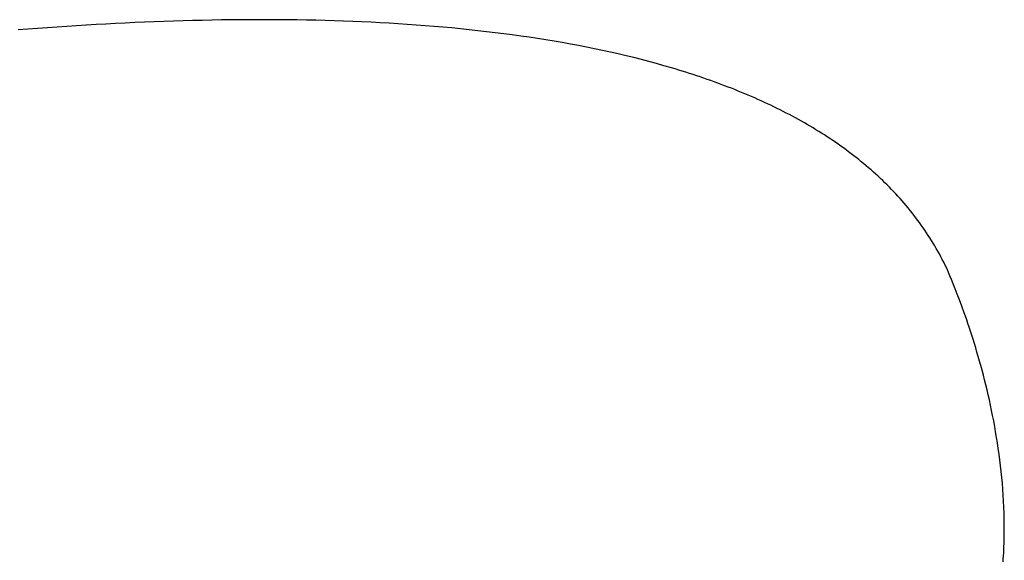
# Model space of a CAD drawing. Extents: x 20 to 2610, y 20 to 2421.
# Drawn here: x 2499 to 2610, y 1826 to 1887 of the extents above; entities that cross this region are included whole.
import ezdxf

# ---------------------------------------------------------------- set-up
doc = ezdxf.new("R2010")
doc.units = 0
doc.layers.get('0').update_dxf_attribs({"color": 3, "linetype": 'CONTINUOUS'})
doc.layers.add('CSLAYER3', color=3, linetype='CONTINUOUS')

# ---------------------------------------------------------------- blocks, each defined once
blk = doc.blocks.new('BLKF016')
at = {"layer": 'CSLAYER3', "color": 7, "linetype": 'CONTINUOUS'}
for p, q in [((2512.596372, 1886.873601), (2511.505426, 1886.826274)), ((2513.685999, 1886.917473), (2512.596372, 1886.873601)), ((2514.774206, 1886.957844), (2513.685999, 1886.917473)), ((2515.860893, 1886.994667), (2514.774206, 1886.957844)), ((2516.945959, 1887.027897), (2515.860893, 1886.994667)), ((2518.029304, 1887.057487), (2516.945959, 1887.027897)), ((2519.110827, 1887.08339), (2518.029304, 1887.057487)), ((2520.190428, 1887.10556), (2519.110827, 1887.08339)), ((2521.268006, 1887.123952), (2520.190428, 1887.10556)), ((2522.343461, 1887.138518), (2521.268006, 1887.123952)), ((2523.416692, 1887.149212), (2522.343461, 1887.138518)), ((2524.487598, 1887.155989), (2523.416692, 1887.149212)), ((2525.55608, 1887.158801), (2524.487598, 1887.155989)), ((2526.622036, 1887.157603), (2525.55608, 1887.158801)), ((2527.685366, 1887.152348), (2526.622036, 1887.157603)), ((2528.745969, 1887.142989), (2527.685366, 1887.152348)), ((2529.803746, 1887.129481), (2528.745969, 1887.142989)), ((2530.858595, 1887.111777), (2529.803746, 1887.129481)), ((2531.910416, 1887.089831), (2530.858595, 1887.111777)), ((2532.959108, 1887.063597), (2531.910416, 1887.089831)), ((2534.004571, 1887.033027), (2532.959108, 1887.063597)), ((2535.046704, 1886.998077), (2534.004571, 1887.033027)), ((2536.085408, 1886.958699), (2535.046704, 1886.998077)), ((2537.12058, 1886.914847), (2536.085408, 1886.958699)), ((2538.152122, 1886.866476), (2537.12058, 1886.914847)), ((2539.179931, 1886.813537), (2538.152122, 1886.866476)), ((2499.446705, 1886.090909), (2498.347769, 1886.005737)), ((2500.545527, 1886.173182), (2499.446705, 1886.090909)), ((2501.644135, 1886.252509), (2500.545527, 1886.173182)), ((2502.74243, 1886.328845), (2501.644135, 1886.252509)), ((2503.840311, 1886.402143), (2502.74243, 1886.328845)), ((2504.937676, 1886.472357), (2503.840311, 1886.402143)), ((2506.034426, 1886.53944), (2504.937676, 1886.472357)), ((2507.13046, 1886.603346), (2506.034426, 1886.53944)), ((2508.225678, 1886.664029), (2507.13046, 1886.603346)), ((2509.319978, 1886.721442), (2508.225678, 1886.664029)), ((2510.413261, 1886.775539), (2509.319978, 1886.721442)), ((2511.505426, 1886.826274), (2510.413261, 1886.775539)), ((2540.203909, 1886.755987), (2539.179931, 1886.813537)), ((2541.223953, 1886.693777), (2540.203909, 1886.755987)), ((2542.239964, 1886.626862), (2541.223953, 1886.693777)), ((2543.251842, 1886.555195), (2542.239964, 1886.626862)), ((2544.259485, 1886.47873), (2543.251842, 1886.555195)), ((2545.262793, 1886.397421), (2544.259485, 1886.47873)), ((2546.261665, 1886.311222), (2545.262793, 1886.397421)), ((2547.256002, 1886.220085), (2546.261665, 1886.311222)), ((2548.245702, 1886.123966), (2547.256002, 1886.220085)), ((2549.230665, 1886.022817), (2548.245702, 1886.123966)), ((2550.210791, 1885.916591), (2549.230665, 1886.022817)), ((2551.185978, 1885.805244), (2550.210791, 1885.916591)), ((2552.156127, 1885.688729), (2551.185978, 1885.805244)), ((2553.121137, 1885.566998), (2552.156127, 1885.688729)), ((2554.080908, 1885.440006), (2553.121137, 1885.566998)), ((2555.035338, 1885.307707), (2554.080908, 1885.440006)), ((2555.984327, 1885.170055), (2555.035338, 1885.307707)), ((2556.927775, 1885.027002), (2555.984327, 1885.170055)), ((2557.865582, 1884.878503), (2556.927775, 1885.027002)), ((2558.797646, 1884.724511), (2557.865582, 1884.878503)), ((2559.723868, 1884.56498), (2558.797646, 1884.724511)), ((2560.644146, 1884.399864), (2559.723868, 1884.56498)), ((2561.55838, 1884.229116), (2560.644146, 1884.399864)), ((2562.46647, 1884.05269), (2561.55838, 1884.229116)), ((2563.368315, 1883.87054), (2562.46647, 1884.05269)), ((2564.263815, 1883.682619), (2563.368315, 1883.87054)), ((2565.152869, 1883.488882), (2564.263815, 1883.682619)), ((2566.035376, 1883.289281), (2565.152869, 1883.488882)), ((2566.911236, 1883.083771), (2566.035376, 1883.289281)), ((2567.780349, 1882.872304), (2566.911236, 1883.083771)), ((2568.642614, 1882.654836), (2567.780349, 1882.872304)), ((2569.49793, 1882.431319), (2568.642614, 1882.654836)), ((2570.346198, 1882.201708), (2569.49793, 1882.431319)), ((2571.187315, 1881.965955), (2570.346198, 1882.201708)), ((2572.021183, 1881.724015), (2571.187315, 1881.965955)), ((2572.435366, 1881.60071), (2572.021183, 1881.724015)), ((2572.8477, 1881.475841), (2572.435366, 1881.60071)), ((2573.25817, 1881.349402), (2572.8477, 1881.475841)), ((2573.666765, 1881.221387), (2573.25817, 1881.349402)), ((2574.073473, 1881.091791), (2573.666765, 1881.221387)), ((2574.478279, 1880.960607), (2574.073473, 1881.091791)), ((2574.881173, 1880.82783), (2574.478279, 1880.960607)), ((2575.282141, 1880.693454), (2574.881173, 1880.82783)), ((2575.681171, 1880.557474), (2575.282141, 1880.693454)), ((2576.07825, 1880.419882), (2575.681171, 1880.557474)), ((2576.473366, 1880.280675), (2576.07825, 1880.419882)), ((2576.866506, 1880.139845), (2576.473366, 1880.280675)), ((2577.257657, 1879.997388), (2576.866506, 1880.139845)), ((2577.646808, 1879.853296), (2577.257657, 1879.997388)), ((2578.033945, 1879.707565), (2577.646808, 1879.853296)), ((2578.419055, 1879.560189), (2578.033945, 1879.707565)), ((2578.802127, 1879.411162), (2578.419055, 1879.560189)), ((2579.183148, 1879.260478), (2578.802127, 1879.411162)), ((2579.562105, 1879.108132), (2579.183148, 1879.260478)), ((2579.938985, 1878.954117), (2579.562105, 1879.108132)), ((2580.313777, 1878.798428), (2579.938985, 1878.954117)), ((2580.686467, 1878.641058), (2580.313777, 1878.798428)), ((2581.057043, 1878.482003), (2580.686467, 1878.641058)), ((2581.425492, 1878.321257), (2581.057043, 1878.482003)), ((2581.791802, 1878.158812), (2581.425492, 1878.321257)), ((2582.15596, 1877.994665), (2581.791802, 1878.158812)), ((2582.517954, 1877.828809), (2582.15596, 1877.994665)), ((2582.877771, 1877.661238), (2582.517954, 1877.828809)), ((2583.235398, 1877.491947), (2582.877771, 1877.661238)), ((2583.590823, 1877.320929), (2583.235398, 1877.491947)), ((2583.944034, 1877.148179), (2583.590823, 1877.320929)), ((2584.295017, 1876.973691), (2583.944034, 1877.148179)), ((2584.643761, 1876.79746), (2584.295017, 1876.973691)), ((2584.990253, 1876.619479), (2584.643761, 1876.79746)), ((2585.334479, 1876.439743), (2584.990253, 1876.619479)), ((2585.676428, 1876.258245), (2585.334479, 1876.439743)), ((2586.016087, 1876.074981), (2585.676428, 1876.258245)), ((2586.353443, 1875.889944), (2586.016087, 1876.074981)), ((2586.688485, 1875.703129), (2586.353443, 1875.889944)), ((2587.021198, 1875.514529), (2586.688485, 1875.703129)), ((2587.351571, 1875.32414), (2587.021198, 1875.514529)), ((2587.679592, 1875.131955), (2587.351571, 1875.32414)), ((2588.005247, 1874.937968), (2587.679592, 1875.131955)), ((2588.328524, 1874.742174), (2588.005247, 1874.937968)), ((2588.64941, 1874.544566), (2588.328524, 1874.742174)), ((2588.967894, 1874.34514), (2588.64941, 1874.544566)), ((2589.283961, 1874.143889), (2588.967894, 1874.34514)), ((2589.597601, 1873.940807), (2589.283961, 1874.143889)), ((2589.908799, 1873.735889), (2589.597601, 1873.940807)), ((2590.217544, 1873.529129), (2589.908799, 1873.735889)), ((2590.523824, 1873.320521), (2590.217544, 1873.529129)), ((2590.827624, 1873.110059), (2590.523824, 1873.320521)), ((2591.128934, 1872.897738), (2590.827624, 1873.110059)), ((2591.42774, 1872.683551), (2591.128934, 1872.897738)), ((2591.72403, 1872.467494), (2591.42774, 1872.683551)), ((2592.017791, 1872.24956), (2591.72403, 1872.467494)), ((2592.309011, 1872.029742), (2592.017791, 1872.24956)), ((2592.597677, 1871.808037), (2592.309011, 1872.029742)), ((2592.883776, 1871.584437), (2592.597677, 1871.808037)), ((2593.167296, 1871.358938), (2592.883776, 1871.584437)), ((2593.448225, 1871.131532), (2593.167296, 1871.358938)), ((2593.72655, 1870.902215), (2593.448225, 1871.131532)), ((2594.002258, 1870.670981), (2593.72655, 1870.902215)), ((2594.275336, 1870.437823), (2594.002258, 1870.670981)), ((2594.545773, 1870.202736), (2594.275336, 1870.437823)), ((2594.813555, 1869.965715), (2594.545773, 1870.202736)), ((2595.07867, 1869.726753), (2594.813555, 1869.965715)), ((2595.341106, 1869.485845), (2595.07867, 1869.726753)), ((2595.60085, 1869.242985), (2595.341106, 1869.485845)), ((2595.857889, 1868.998166), (2595.60085, 1869.242985)), ((2596.11221, 1868.751385), (2595.857889, 1868.998166)), ((2596.363802, 1868.502633), (2596.11221, 1868.751385)), ((2596.612651, 1868.251907), (2596.363802, 1868.502633)), ((2596.858746, 1867.999199), (2596.612651, 1868.251907)), ((2597.102073, 1867.744504), (2596.858746, 1867.999199)), ((2597.34262, 1867.487817), (2597.102073, 1867.744504)), ((2597.580374, 1867.229131), (2597.34262, 1867.487817)), ((2597.815323, 1866.968441), (2597.580374, 1867.229131)), ((2598.047454, 1866.705742), (2597.815323, 1866.968441)), ((2598.276755, 1866.441026), (2598.047454, 1866.705742)), ((2598.503213, 1866.174289), (2598.276755, 1866.441026)), ((2598.726816, 1865.905524), (2598.503213, 1866.174289)), ((2598.94755, 1865.634726), (2598.726816, 1865.905524)), ((2599.165404, 1865.361889), (2598.94755, 1865.634726)), ((2599.380365, 1865.087008), (2599.165404, 1865.361889)), ((2599.59242, 1864.810076), (2599.380365, 1865.087008)), ((2599.801556, 1864.531087), (2599.59242, 1864.810076)), ((2600.007762, 1864.250037), (2599.801556, 1864.531087)), ((2600.211024, 1863.966919), (2600.007762, 1864.250037)), ((2600.411331, 1863.681726), (2600.211024, 1863.966919)), ((2600.608669, 1863.394455), (2600.411331, 1863.681726)), ((2600.803025, 1863.105098), (2600.608669, 1863.394455)), ((2600.994388, 1862.81365), (2600.803025, 1863.105098)), ((2601.182745, 1862.520105), (2600.994388, 1862.81365)), ((2601.368083, 1862.224458), (2601.182745, 1862.520105)), ((2601.550389, 1861.926702), (2601.368083, 1862.224458)), ((2601.729652, 1861.626832), (2601.550389, 1861.926702)), ((2601.905858, 1861.324842), (2601.729652, 1861.626832)), ((2602.078995, 1861.020726), (2601.905858, 1861.324842)), ((2602.24905, 1860.714479), (2602.078995, 1861.020726)), ((2602.416011, 1860.406094), (2602.24905, 1860.714479)), ((2602.579865, 1860.095566), (2602.416011, 1860.406094)), ((2602.7406, 1859.782889), (2602.579865, 1860.095566)), ((2602.898203, 1859.468057), (2602.7406, 1859.782889)), ((2602.963875, 1859.327059), (2602.898203, 1859.468057)), ((2603.150249, 1858.913917), (2602.963875, 1859.327059)), ((2603.283711, 1858.609909), (2603.150249, 1858.913917)), ((2603.441362, 1858.243407), (2603.283711, 1858.609909)), ((2603.621206, 1857.816258), (2603.441362, 1858.243407)), ((2603.821249, 1857.330309), (2603.621206, 1857.816258)), ((2604.039495, 1856.787408), (2603.821249, 1857.330309)), ((2604.273948, 1856.1894), (2604.039495, 1856.787408)), ((2604.522613, 1855.538135), (2604.273948, 1856.1894)), ((2604.783495, 1854.835458), (2604.522613, 1855.538135)), ((2605.054597, 1854.083217), (2604.783495, 1854.835458)), ((2605.193358, 1853.689088), (2605.054597, 1854.083217)), ((2605.333926, 1853.28326), (2605.193358, 1853.689088)), ((2605.476051, 1852.865965), (2605.333926, 1853.28326)), ((2605.619484, 1852.437433), (2605.476051, 1852.865965)), ((2605.763976, 1851.997896), (2605.619484, 1852.437433)), ((2605.909277, 1851.547584), (2605.763976, 1851.997896)), ((2606.055138, 1851.086729), (2605.909277, 1851.547584)), ((2606.201309, 1850.615561), (2606.055138, 1851.086729)), ((2606.347542, 1850.13431), (2606.201309, 1850.615561)), ((2606.493586, 1849.643209), (2606.347542, 1850.13431)), ((2606.639192, 1849.142487), (2606.493586, 1849.643209)), ((2606.78411, 1848.632377), (2606.639192, 1849.142487)), ((2606.928092, 1848.113108), (2606.78411, 1848.632377)), ((2607.070888, 1847.584911), (2606.928092, 1848.113108)), ((2607.212248, 1847.048018), (2607.070888, 1847.584911)), ((2607.351923, 1846.50266), (2607.212248, 1847.048018)), ((2607.489663, 1845.949066), (2607.351923, 1846.50266)), ((2607.62522, 1845.387469), (2607.489663, 1845.949066)), ((2607.758343, 1844.818099), (2607.62522, 1845.387469)), ((2607.888783, 1844.241187), (2607.758343, 1844.818099)), ((2608.016292, 1843.656964), (2607.888783, 1844.241187)), ((2608.140618, 1843.06566), (2608.016292, 1843.656964)), ((2608.261514, 1842.467508), (2608.140618, 1843.06566)), ((2608.378729, 1841.862737), (2608.261514, 1842.467508)), ((2608.492014, 1841.251578), (2608.378729, 1841.862737)), ((2608.60112, 1840.634263), (2608.492014, 1841.251578)), ((2608.705796, 1840.011022), (2608.60112, 1840.634263)), ((2608.805795, 1839.382086), (2608.705796, 1840.011022)), ((2608.900866, 1838.747687), (2608.805795, 1839.382086)), ((2608.99076, 1838.108054), (2608.900866, 1838.747687)), ((2609.075228, 1837.46342), (2608.99076, 1838.108054)), ((2609.154019, 1836.814014), (2609.075228, 1837.46342)), ((2609.226885, 1836.160068), (2609.154019, 1836.814014)), ((2609.293577, 1835.501813), (2609.226885, 1836.160068)), ((2609.353844, 1834.839479), (2609.293577, 1835.501813)), ((2609.407437, 1834.173297), (2609.353844, 1834.839479)), ((2609.454107, 1833.503499), (2609.407437, 1834.173297)), ((2609.493605, 1832.830315), (2609.454107, 1833.503499)), ((2609.525681, 1832.153977), (2609.493605, 1832.830315)), ((2609.550085, 1831.474714), (2609.525681, 1832.153977)), ((2609.559333, 1831.134058), (2609.550085, 1831.474714)), ((2609.566569, 1830.792758), (2609.559333, 1831.134058)), ((2609.571763, 1830.450843), (2609.566569, 1830.792758)), ((2609.574882, 1830.10834), (2609.571763, 1830.450843)), ((2609.571488, 1829.077602), (2609.574776, 1829.421691)), ((2609.574776, 1829.421691), (2609.575897, 1829.76528)), ((2609.575897, 1829.76528), (2609.574882, 1830.10834)), ((2609.536037, 1827.696822), (2609.548307, 1828.042623)), ((2609.548307, 1828.042623), (2609.558284, 1828.388039)), ((2609.558284, 1828.388039), (2609.566001, 1828.733042)), ((2609.566001, 1828.733042), (2609.571488, 1829.077602)), ((2609.485165, 1826.6574), (2609.504498, 1827.004182)), ((2609.504498, 1827.004182), (2609.521445, 1827.350665)), ((2609.521445, 1827.350665), (2609.536037, 1827.696822)), ((2609.439219, 1825.963059), (2609.463416, 1826.31035)), ((2609.463416, 1826.31035), (2609.485165, 1826.6574))]:
    blk.add_line(p, q, dxfattribs=at)
at = {"layer": 'CSLAYER3', "color": 3, "linetype": 'CONTINUOUS'}
for p, q in [((2512.596372, 1886.873601), (2511.505426, 1886.826274)), ((2512.596372, 1886.873601), (2511.505426, 1886.826274)), ((2513.685999, 1886.917473), (2512.596372, 1886.873601)), ((2513.685999, 1886.917473), (2512.596372, 1886.873601)), ((2514.774206, 1886.957844), (2513.685999, 1886.917473)), ((2514.774206, 1886.957844), (2513.685999, 1886.917473)), ((2515.860893, 1886.994667), (2514.774206, 1886.957844)), ((2515.860893, 1886.994667), (2514.774206, 1886.957844)), ((2516.945959, 1887.027897), (2515.860893, 1886.994667)), ((2516.945959, 1887.027897), (2515.860893, 1886.994667)), ((2518.029304, 1887.057487), (2516.945959, 1887.027897)), ((2518.029304, 1887.057487), (2516.945959, 1887.027897)), ((2519.110827, 1887.08339), (2518.029304, 1887.057487)), ((2519.110827, 1887.08339), (2518.029304, 1887.057487)), ((2520.190428, 1887.10556), (2519.110827, 1887.08339)), ((2520.190428, 1887.10556), (2519.110827, 1887.08339)), ((2521.268006, 1887.123952), (2520.190428, 1887.10556)), ((2521.268006, 1887.123952), (2520.190428, 1887.10556)), ((2522.343461, 1887.138518), (2521.268006, 1887.123952)), ((2522.343461, 1887.138518), (2521.268006, 1887.123952)), ((2523.416692, 1887.149212), (2522.343461, 1887.138518)), ((2523.416692, 1887.149212), (2522.343461, 1887.138518)), ((2524.487598, 1887.155989), (2523.416692, 1887.149212)), ((2524.487598, 1887.155989), (2523.416692, 1887.149212)), ((2525.55608, 1887.158801), (2524.487598, 1887.155989)), ((2525.55608, 1887.158801), (2524.487598, 1887.155989)), ((2526.622036, 1887.157603), (2525.55608, 1887.158801)), ((2526.622036, 1887.157603), (2525.55608, 1887.158801)), ((2527.685366, 1887.152348), (2526.622036, 1887.157603)), ((2527.685366, 1887.152348), (2526.622036, 1887.157603)), ((2528.745969, 1887.142989), (2527.685366, 1887.152348)), ((2528.745969, 1887.142989), (2527.685366, 1887.152348)), ((2529.803746, 1887.129481), (2528.745969, 1887.142989)), ((2529.803746, 1887.129481), (2528.745969, 1887.142989)), ((2530.858595, 1887.111777), (2529.803746, 1887.129481)), ((2530.858595, 1887.111777), (2529.803746, 1887.129481)), ((2531.910416, 1887.089831), (2530.858595, 1887.111777)), ((2531.910416, 1887.089831), (2530.858595, 1887.111777)), ((2532.959108, 1887.063597), (2531.910416, 1887.089831)), ((2532.959108, 1887.063597), (2531.910416, 1887.089831)), ((2534.004571, 1887.033027), (2532.959108, 1887.063597)), ((2534.004571, 1887.033027), (2532.959108, 1887.063597)), ((2535.046704, 1886.998077), (2534.004571, 1887.033027)), ((2535.046704, 1886.998077), (2534.004571, 1887.033027)), ((2536.085408, 1886.958699), (2535.046704, 1886.998077)), ((2536.085408, 1886.958699), (2535.046704, 1886.998077)), ((2537.12058, 1886.914847), (2536.085408, 1886.958699)), ((2537.12058, 1886.914847), (2536.085408, 1886.958699)), ((2538.152122, 1886.866476), (2537.12058, 1886.914847)), ((2538.152122, 1886.866476), (2537.12058, 1886.914847)), ((2539.179931, 1886.813537), (2538.152122, 1886.866476)), ((2539.179931, 1886.813537), (2538.152122, 1886.866476)), ((2499.446705, 1886.090909), (2498.347769, 1886.005737)), ((2499.446705, 1886.090909), (2498.347769, 1886.005737)), ((2500.545527, 1886.173182), (2499.446705, 1886.090909)), ((2500.545527, 1886.173182), (2499.446705, 1886.090909)), ((2501.644135, 1886.252509), (2500.545527, 1886.173182)), ((2501.644135, 1886.252509), (2500.545527, 1886.173182)), ((2502.74243, 1886.328845), (2501.644135, 1886.252509)), ((2502.74243, 1886.328845), (2501.644135, 1886.252509)), ((2503.840311, 1886.402143), (2502.74243, 1886.328845)), ((2503.840311, 1886.402143), (2502.74243, 1886.328845)), ((2504.937676, 1886.472357), (2503.840311, 1886.402143)), ((2504.937676, 1886.472357), (2503.840311, 1886.402143)), ((2506.034426, 1886.53944), (2504.937676, 1886.472357)), ((2506.034426, 1886.53944), (2504.937676, 1886.472357)), ((2507.13046, 1886.603346), (2506.034426, 1886.53944)), ((2507.13046, 1886.603346), (2506.034426, 1886.53944)), ((2508.225678, 1886.664029), (2507.13046, 1886.603346)), ((2508.225678, 1886.664029), (2507.13046, 1886.603346)), ((2509.319978, 1886.721442), (2508.225678, 1886.664029)), ((2509.319978, 1886.721442), (2508.225678, 1886.664029)), ((2510.413261, 1886.775539), (2509.319978, 1886.721442)), ((2510.413261, 1886.775539), (2509.319978, 1886.721442)), ((2511.505426, 1886.826274), (2510.413261, 1886.775539)), ((2511.505426, 1886.826274), (2510.413261, 1886.775539)), ((2540.203909, 1886.755987), (2539.179931, 1886.813537)), ((2540.203909, 1886.755987), (2539.179931, 1886.813537)), ((2541.223953, 1886.693777), (2540.203909, 1886.755987)), ((2541.223953, 1886.693777), (2540.203909, 1886.755987)), ((2542.239964, 1886.626862), (2541.223953, 1886.693777)), ((2542.239964, 1886.626862), (2541.223953, 1886.693777)), ((2543.251842, 1886.555195), (2542.239964, 1886.626862)), ((2543.251842, 1886.555195), (2542.239964, 1886.626862)), ((2544.259485, 1886.47873), (2543.251842, 1886.555195)), ((2544.259485, 1886.47873), (2543.251842, 1886.555195)), ((2545.262793, 1886.397421), (2544.259485, 1886.47873)), ((2545.262793, 1886.397421), (2544.259485, 1886.47873)), ((2546.261665, 1886.311222), (2545.262793, 1886.397421)), ((2546.261665, 1886.311222), (2545.262793, 1886.397421)), ((2547.256002, 1886.220085), (2546.261665, 1886.311222)), ((2547.256002, 1886.220085), (2546.261665, 1886.311222)), ((2548.245702, 1886.123966), (2547.256002, 1886.220085)), ((2548.245702, 1886.123966), (2547.256002, 1886.220085)), ((2549.230665, 1886.022817), (2548.245702, 1886.123966)), ((2549.230665, 1886.022817), (2548.245702, 1886.123966)), ((2550.210791, 1885.916591), (2549.230665, 1886.022817)), ((2550.210791, 1885.916591), (2549.230665, 1886.022817)), ((2551.185978, 1885.805244), (2550.210791, 1885.916591)), ((2551.185978, 1885.805244), (2550.210791, 1885.916591)), ((2552.156127, 1885.688729), (2551.185978, 1885.805244)), ((2552.156127, 1885.688729), (2551.185978, 1885.805244)), ((2553.121137, 1885.566998), (2552.156127, 1885.688729)), ((2553.121137, 1885.566998), (2552.156127, 1885.688729)), ((2554.080908, 1885.440006), (2553.121137, 1885.566998)), ((2554.080908, 1885.440006), (2553.121137, 1885.566998)), ((2555.035338, 1885.307707), (2554.080908, 1885.440006)), ((2555.035338, 1885.307707), (2554.080908, 1885.440006)), ((2555.984327, 1885.170055), (2555.035338, 1885.307707)), ((2555.984327, 1885.170055), (2555.035338, 1885.307707)), ((2556.927775, 1885.027002), (2555.984327, 1885.170055)), ((2556.927775, 1885.027002), (2555.984327, 1885.170055)), ((2557.865582, 1884.878503), (2556.927775, 1885.027002)), ((2557.865582, 1884.878503), (2556.927775, 1885.027002)), ((2558.797646, 1884.724511), (2557.865582, 1884.878503)), ((2558.797646, 1884.724511), (2557.865582, 1884.878503)), ((2559.723868, 1884.56498), (2558.797646, 1884.724511)), ((2559.723868, 1884.56498), (2558.797646, 1884.724511)), ((2560.644146, 1884.399864), (2559.723868, 1884.56498)), ((2560.644146, 1884.399864), (2559.723868, 1884.56498)), ((2561.55838, 1884.229116), (2560.644146, 1884.399864)), ((2561.55838, 1884.229116), (2560.644146, 1884.399864)), ((2562.46647, 1884.05269), (2561.55838, 1884.229116)), ((2562.46647, 1884.05269), (2561.55838, 1884.229116)), ((2563.368315, 1883.87054), (2562.46647, 1884.05269)), ((2563.368315, 1883.87054), (2562.46647, 1884.05269)), ((2564.263815, 1883.682619), (2563.368315, 1883.87054)), ((2564.263815, 1883.682619), (2563.368315, 1883.87054)), ((2565.152869, 1883.488882), (2564.263815, 1883.682619)), ((2565.152869, 1883.488882), (2564.263815, 1883.682619)), ((2566.035376, 1883.289281), (2565.152869, 1883.488882)), ((2566.035376, 1883.289281), (2565.152869, 1883.488882)), ((2566.911236, 1883.083771), (2566.035376, 1883.289281)), ((2566.911236, 1883.083771), (2566.035376, 1883.289281)), ((2567.780349, 1882.872304), (2566.911236, 1883.083771)), ((2567.780349, 1882.872304), (2566.911236, 1883.083771)), ((2568.642614, 1882.654836), (2567.780349, 1882.872304)), ((2568.642614, 1882.654836), (2567.780349, 1882.872304)), ((2569.49793, 1882.431319), (2568.642614, 1882.654836)), ((2569.49793, 1882.431319), (2568.642614, 1882.654836)), ((2570.346198, 1882.201708), (2569.49793, 1882.431319)), ((2570.346198, 1882.201708), (2569.49793, 1882.431319)), ((2571.187315, 1881.965955), (2570.346198, 1882.201708)), ((2571.187315, 1881.965955), (2570.346198, 1882.201708)), ((2572.021183, 1881.724015), (2571.187315, 1881.965955)), ((2572.021183, 1881.724015), (2571.187315, 1881.965955)), ((2572.435366, 1881.60071), (2572.021183, 1881.724015)), ((2572.435366, 1881.60071), (2572.021183, 1881.724015)), ((2572.8477, 1881.475841), (2572.435366, 1881.60071)), ((2572.8477, 1881.475841), (2572.435366, 1881.60071)), ((2573.25817, 1881.349402), (2572.8477, 1881.475841)), ((2573.25817, 1881.349402), (2572.8477, 1881.475841)), ((2573.666765, 1881.221387), (2573.25817, 1881.349402)), ((2573.666765, 1881.221387), (2573.25817, 1881.349402)), ((2574.073473, 1881.091791), (2573.666765, 1881.221387)), ((2574.073473, 1881.091791), (2573.666765, 1881.221387)), ((2574.478279, 1880.960607), (2574.073473, 1881.091791)), ((2574.478279, 1880.960607), (2574.073473, 1881.091791)), ((2574.881173, 1880.82783), (2574.478279, 1880.960607)), ((2574.881173, 1880.82783), (2574.478279, 1880.960607)), ((2575.282141, 1880.693454), (2574.881173, 1880.82783)), ((2575.282141, 1880.693454), (2574.881173, 1880.82783)), ((2575.681171, 1880.557474), (2575.282141, 1880.693454)), ((2575.681171, 1880.557474), (2575.282141, 1880.693454)), ((2576.07825, 1880.419882), (2575.681171, 1880.557474)), ((2576.07825, 1880.419882), (2575.681171, 1880.557474)), ((2576.473366, 1880.280675), (2576.07825, 1880.419882)), ((2576.473366, 1880.280675), (2576.07825, 1880.419882)), ((2576.866506, 1880.139845), (2576.473366, 1880.280675)), ((2576.866506, 1880.139845), (2576.473366, 1880.280675)), ((2577.257657, 1879.997388), (2576.866506, 1880.139845)), ((2577.257657, 1879.997388), (2576.866506, 1880.139845)), ((2577.646808, 1879.853296), (2577.257657, 1879.997388)), ((2577.646808, 1879.853296), (2577.257657, 1879.997388)), ((2578.033945, 1879.707565), (2577.646808, 1879.853296)), ((2578.033945, 1879.707565), (2577.646808, 1879.853296)), ((2578.419055, 1879.560189), (2578.033945, 1879.707565)), ((2578.419055, 1879.560189), (2578.033945, 1879.707565)), ((2578.802127, 1879.411162), (2578.419055, 1879.560189)), ((2578.802127, 1879.411162), (2578.419055, 1879.560189)), ((2579.183148, 1879.260478), (2578.802127, 1879.411162)), ((2579.183148, 1879.260478), (2578.802127, 1879.411162)), ((2579.562105, 1879.108132), (2579.183148, 1879.260478)), ((2579.562105, 1879.108132), (2579.183148, 1879.260478)), ((2579.938985, 1878.954117), (2579.562105, 1879.108132)), ((2579.938985, 1878.954117), (2579.562105, 1879.108132)), ((2580.313777, 1878.798428), (2579.938985, 1878.954117)), ((2580.313777, 1878.798428), (2579.938985, 1878.954117)), ((2580.686467, 1878.641058), (2580.313777, 1878.798428)), ((2580.686467, 1878.641058), (2580.313777, 1878.798428)), ((2581.057043, 1878.482003), (2580.686467, 1878.641058)), ((2581.057043, 1878.482003), (2580.686467, 1878.641058)), ((2581.425492, 1878.321257), (2581.057043, 1878.482003)), ((2581.425492, 1878.321257), (2581.057043, 1878.482003)), ((2581.791802, 1878.158812), (2581.425492, 1878.321257)), ((2581.791802, 1878.158812), (2581.425492, 1878.321257)), ((2582.15596, 1877.994665), (2581.791802, 1878.158812)), ((2582.15596, 1877.994665), (2581.791802, 1878.158812)), ((2582.517954, 1877.828809), (2582.15596, 1877.994665)), ((2582.517954, 1877.828809), (2582.15596, 1877.994665)), ((2582.877771, 1877.661238), (2582.517954, 1877.828809)), ((2582.877771, 1877.661238), (2582.517954, 1877.828809)), ((2583.235398, 1877.491947), (2582.877771, 1877.661238)), ((2583.235398, 1877.491947), (2582.877771, 1877.661238)), ((2583.590823, 1877.320929), (2583.235398, 1877.491947)), ((2583.590823, 1877.320929), (2583.235398, 1877.491947)), ((2583.944034, 1877.148179), (2583.590823, 1877.320929)), ((2583.944034, 1877.148179), (2583.590823, 1877.320929)), ((2584.295017, 1876.973691), (2583.944034, 1877.148179)), ((2584.295017, 1876.973691), (2583.944034, 1877.148179)), ((2584.643761, 1876.79746), (2584.295017, 1876.973691)), ((2584.643761, 1876.79746), (2584.295017, 1876.973691)), ((2584.990253, 1876.619479), (2584.643761, 1876.79746)), ((2584.990253, 1876.619479), (2584.643761, 1876.79746)), ((2585.334479, 1876.439743), (2584.990253, 1876.619479)), ((2585.334479, 1876.439743), (2584.990253, 1876.619479)), ((2585.676428, 1876.258245), (2585.334479, 1876.439743)), ((2585.676428, 1876.258245), (2585.334479, 1876.439743)), ((2586.016087, 1876.074981), (2585.676428, 1876.258245)), ((2586.016087, 1876.074981), (2585.676428, 1876.258245)), ((2586.353443, 1875.889944), (2586.016087, 1876.074981)), ((2586.353443, 1875.889944), (2586.016087, 1876.074981)), ((2586.688485, 1875.703129), (2586.353443, 1875.889944)), ((2586.688485, 1875.703129), (2586.353443, 1875.889944)), ((2587.021198, 1875.514529), (2586.688485, 1875.703129)), ((2587.021198, 1875.514529), (2586.688485, 1875.703129)), ((2587.351571, 1875.32414), (2587.021198, 1875.514529)), ((2587.351571, 1875.32414), (2587.021198, 1875.514529)), ((2587.679592, 1875.131955), (2587.351571, 1875.32414)), ((2587.679592, 1875.131955), (2587.351571, 1875.32414)), ((2588.005247, 1874.937968), (2587.679592, 1875.131955)), ((2588.005247, 1874.937968), (2587.679592, 1875.131955)), ((2588.328524, 1874.742174), (2588.005247, 1874.937968)), ((2588.328524, 1874.742174), (2588.005247, 1874.937968)), ((2588.64941, 1874.544566), (2588.328524, 1874.742174)), ((2588.64941, 1874.544566), (2588.328524, 1874.742174)), ((2588.967894, 1874.34514), (2588.64941, 1874.544566)), ((2588.967894, 1874.34514), (2588.64941, 1874.544566)), ((2589.283961, 1874.143889), (2588.967894, 1874.34514)), ((2589.283961, 1874.143889), (2588.967894, 1874.34514)), ((2589.597601, 1873.940807), (2589.283961, 1874.143889)), ((2589.597601, 1873.940807), (2589.283961, 1874.143889)), ((2589.908799, 1873.735889), (2589.597601, 1873.940807)), ((2589.908799, 1873.735889), (2589.597601, 1873.940807)), ((2590.217544, 1873.529129), (2589.908799, 1873.735889)), ((2590.217544, 1873.529129), (2589.908799, 1873.735889)), ((2590.523824, 1873.320521), (2590.217544, 1873.529129)), ((2590.523824, 1873.320521), (2590.217544, 1873.529129)), ((2590.827624, 1873.110059), (2590.523824, 1873.320521)), ((2590.827624, 1873.110059), (2590.523824, 1873.320521)), ((2591.128934, 1872.897738), (2590.827624, 1873.110059)), ((2591.128934, 1872.897738), (2590.827624, 1873.110059)), ((2591.42774, 1872.683551), (2591.128934, 1872.897738)), ((2591.42774, 1872.683551), (2591.128934, 1872.897738)), ((2591.72403, 1872.467494), (2591.42774, 1872.683551)), ((2591.72403, 1872.467494), (2591.42774, 1872.683551)), ((2592.017791, 1872.24956), (2591.72403, 1872.467494)), ((2592.017791, 1872.24956), (2591.72403, 1872.467494)), ((2592.309011, 1872.029742), (2592.017791, 1872.24956)), ((2592.309011, 1872.029742), (2592.017791, 1872.24956)), ((2592.597677, 1871.808037), (2592.309011, 1872.029742)), ((2592.597677, 1871.808037), (2592.309011, 1872.029742)), ((2592.883776, 1871.584437), (2592.597677, 1871.808037)), ((2592.883776, 1871.584437), (2592.597677, 1871.808037)), ((2593.167296, 1871.358938), (2592.883776, 1871.584437)), ((2593.167296, 1871.358938), (2592.883776, 1871.584437)), ((2593.448225, 1871.131532), (2593.167296, 1871.358938)), ((2593.448225, 1871.131532), (2593.167296, 1871.358938)), ((2593.72655, 1870.902215), (2593.448225, 1871.131532)), ((2593.72655, 1870.902215), (2593.448225, 1871.131532)), ((2594.002258, 1870.670981), (2593.72655, 1870.902215)), ((2594.002258, 1870.670981), (2593.72655, 1870.902215)), ((2594.275336, 1870.437823), (2594.002258, 1870.670981)), ((2594.275336, 1870.437823), (2594.002258, 1870.670981)), ((2594.545773, 1870.202736), (2594.275336, 1870.437823)), ((2594.545773, 1870.202736), (2594.275336, 1870.437823)), ((2594.813555, 1869.965715), (2594.545773, 1870.202736)), ((2594.813555, 1869.965715), (2594.545773, 1870.202736)), ((2595.07867, 1869.726753), (2594.813555, 1869.965715)), ((2595.07867, 1869.726753), (2594.813555, 1869.965715)), ((2595.341106, 1869.485845), (2595.07867, 1869.726753)), ((2595.341106, 1869.485845), (2595.07867, 1869.726753)), ((2595.60085, 1869.242985), (2595.341106, 1869.485845)), ((2595.60085, 1869.242985), (2595.341106, 1869.485845)), ((2595.857889, 1868.998166), (2595.60085, 1869.242985)), ((2595.857889, 1868.998166), (2595.60085, 1869.242985)), ((2596.11221, 1868.751385), (2595.857889, 1868.998166)), ((2596.11221, 1868.751385), (2595.857889, 1868.998166)), ((2596.363802, 1868.502633), (2596.11221, 1868.751385)), ((2596.363802, 1868.502633), (2596.11221, 1868.751385)), ((2596.612651, 1868.251907), (2596.363802, 1868.502633)), ((2596.612651, 1868.251907), (2596.363802, 1868.502633)), ((2596.858746, 1867.999199), (2596.612651, 1868.251907)), ((2596.858746, 1867.999199), (2596.612651, 1868.251907)), ((2597.102073, 1867.744504), (2596.858746, 1867.999199)), ((2597.102073, 1867.744504), (2596.858746, 1867.999199)), ((2597.34262, 1867.487817), (2597.102073, 1867.744504)), ((2597.34262, 1867.487817), (2597.102073, 1867.744504)), ((2597.580374, 1867.229131), (2597.34262, 1867.487817)), ((2597.580374, 1867.229131), (2597.34262, 1867.487817)), ((2597.815323, 1866.968441), (2597.580374, 1867.229131)), ((2597.815323, 1866.968441), (2597.580374, 1867.229131)), ((2598.047454, 1866.705742), (2597.815323, 1866.968441)), ((2598.047454, 1866.705742), (2597.815323, 1866.968441)), ((2598.276755, 1866.441026), (2598.047454, 1866.705742)), ((2598.276755, 1866.441026), (2598.047454, 1866.705742)), ((2598.503213, 1866.174289), (2598.276755, 1866.441026)), ((2598.503213, 1866.174289), (2598.276755, 1866.441026)), ((2598.726816, 1865.905524), (2598.503213, 1866.174289)), ((2598.726816, 1865.905524), (2598.503213, 1866.174289)), ((2598.94755, 1865.634726), (2598.726816, 1865.905524)), ((2598.94755, 1865.634726), (2598.726816, 1865.905524)), ((2599.165404, 1865.361889), (2598.94755, 1865.634726)), ((2599.165404, 1865.361889), (2598.94755, 1865.634726)), ((2599.380365, 1865.087008), (2599.165404, 1865.361889)), ((2599.380365, 1865.087008), (2599.165404, 1865.361889)), ((2599.59242, 1864.810076), (2599.380365, 1865.087008)), ((2599.59242, 1864.810076), (2599.380365, 1865.087008)), ((2599.801556, 1864.531087), (2599.59242, 1864.810076)), ((2599.801556, 1864.531087), (2599.59242, 1864.810076)), ((2600.007762, 1864.250037), (2599.801556, 1864.531087)), ((2600.007762, 1864.250037), (2599.801556, 1864.531087)), ((2600.211024, 1863.966919), (2600.007762, 1864.250037)), ((2600.211024, 1863.966919), (2600.007762, 1864.250037)), ((2600.411331, 1863.681726), (2600.211024, 1863.966919)), ((2600.411331, 1863.681726), (2600.211024, 1863.966919)), ((2600.608669, 1863.394455), (2600.411331, 1863.681726)), ((2600.608669, 1863.394455), (2600.411331, 1863.681726)), ((2600.803025, 1863.105098), (2600.608669, 1863.394455)), ((2600.803025, 1863.105098), (2600.608669, 1863.394455)), ((2600.994388, 1862.81365), (2600.803025, 1863.105098)), ((2600.994388, 1862.81365), (2600.803025, 1863.105098)), ((2601.182745, 1862.520105), (2600.994388, 1862.81365)), ((2601.182745, 1862.520105), (2600.994388, 1862.81365)), ((2601.368083, 1862.224458), (2601.182745, 1862.520105)), ((2601.368083, 1862.224458), (2601.182745, 1862.520105)), ((2601.550389, 1861.926702), (2601.368083, 1862.224458)), ((2601.550389, 1861.926702), (2601.368083, 1862.224458)), ((2601.729652, 1861.626832), (2601.550389, 1861.926702)), ((2601.729652, 1861.626832), (2601.550389, 1861.926702)), ((2601.905858, 1861.324842), (2601.729652, 1861.626832)), ((2601.905858, 1861.324842), (2601.729652, 1861.626832)), ((2602.078995, 1861.020726), (2601.905858, 1861.324842)), ((2602.078995, 1861.020726), (2601.905858, 1861.324842)), ((2602.24905, 1860.714479), (2602.078995, 1861.020726)), ((2602.24905, 1860.714479), (2602.078995, 1861.020726)), ((2602.416011, 1860.406094), (2602.24905, 1860.714479)), ((2602.416011, 1860.406094), (2602.24905, 1860.714479)), ((2602.579865, 1860.095566), (2602.416011, 1860.406094)), ((2602.579865, 1860.095566), (2602.416011, 1860.406094)), ((2602.7406, 1859.782889), (2602.579865, 1860.095566)), ((2602.7406, 1859.782889), (2602.579865, 1860.095566)), ((2602.898203, 1859.468057), (2602.7406, 1859.782889)), ((2602.898203, 1859.468057), (2602.7406, 1859.782889)), ((2602.963875, 1859.327059), (2602.898203, 1859.468057)), ((2602.963875, 1859.327059), (2602.898203, 1859.468057)), ((2603.150249, 1858.913917), (2602.963875, 1859.327059)), ((2603.150249, 1858.913917), (2602.963875, 1859.327059)), ((2603.283711, 1858.609909), (2603.150249, 1858.913917)), ((2603.283711, 1858.609909), (2603.150249, 1858.913917)), ((2603.441362, 1858.243407), (2603.283711, 1858.609909)), ((2603.441362, 1858.243407), (2603.283711, 1858.609909)), ((2603.621206, 1857.816258), (2603.441362, 1858.243407)), ((2603.621206, 1857.816258), (2603.441362, 1858.243407)), ((2603.821249, 1857.330309), (2603.621206, 1857.816258)), ((2603.821249, 1857.330309), (2603.621206, 1857.816258)), ((2604.039495, 1856.787408), (2603.821249, 1857.330309)), ((2604.039495, 1856.787408), (2603.821249, 1857.330309)), ((2604.273948, 1856.1894), (2604.039495, 1856.787408)), ((2604.273948, 1856.1894), (2604.039495, 1856.787408)), ((2604.522613, 1855.538135), (2604.273948, 1856.1894)), ((2604.522613, 1855.538135), (2604.273948, 1856.1894)), ((2604.783495, 1854.835458), (2604.522613, 1855.538135)), ((2604.783495, 1854.835458), (2604.522613, 1855.538135)), ((2605.054597, 1854.083217), (2604.783495, 1854.835458)), ((2605.054597, 1854.083217), (2604.783495, 1854.835458)), ((2605.193358, 1853.689088), (2605.054597, 1854.083217)), ((2605.193358, 1853.689088), (2605.054597, 1854.083217)), ((2605.333926, 1853.28326), (2605.193358, 1853.689088)), ((2605.333926, 1853.28326), (2605.193358, 1853.689088)), ((2605.476051, 1852.865965), (2605.333926, 1853.28326)), ((2605.476051, 1852.865965), (2605.333926, 1853.28326)), ((2605.619484, 1852.437433), (2605.476051, 1852.865965)), ((2605.619484, 1852.437433), (2605.476051, 1852.865965)), ((2605.763976, 1851.997896), (2605.619484, 1852.437433)), ((2605.763976, 1851.997896), (2605.619484, 1852.437433)), ((2605.909277, 1851.547584), (2605.763976, 1851.997896)), ((2605.909277, 1851.547584), (2605.763976, 1851.997896)), ((2606.055138, 1851.086729), (2605.909277, 1851.547584)), ((2606.055138, 1851.086729), (2605.909277, 1851.547584)), ((2606.201309, 1850.615561), (2606.055138, 1851.086729)), ((2606.201309, 1850.615561), (2606.055138, 1851.086729)), ((2606.347542, 1850.13431), (2606.201309, 1850.615561)), ((2606.347542, 1850.13431), (2606.201309, 1850.615561)), ((2606.493586, 1849.643209), (2606.347542, 1850.13431)), ((2606.493586, 1849.643209), (2606.347542, 1850.13431)), ((2606.639192, 1849.142487), (2606.493586, 1849.643209)), ((2606.639192, 1849.142487), (2606.493586, 1849.643209)), ((2606.78411, 1848.632377), (2606.639192, 1849.142487)), ((2606.78411, 1848.632377), (2606.639192, 1849.142487)), ((2606.928092, 1848.113108), (2606.78411, 1848.632377)), ((2606.928092, 1848.113108), (2606.78411, 1848.632377)), ((2607.070888, 1847.584911), (2606.928092, 1848.113108)), ((2607.070888, 1847.584911), (2606.928092, 1848.113108)), ((2607.212248, 1847.048018), (2607.070888, 1847.584911)), ((2607.212248, 1847.048018), (2607.070888, 1847.584911)), ((2607.351923, 1846.50266), (2607.212248, 1847.048018)), ((2607.351923, 1846.50266), (2607.212248, 1847.048018)), ((2607.489663, 1845.949066), (2607.351923, 1846.50266)), ((2607.489663, 1845.949066), (2607.351923, 1846.50266)), ((2607.62522, 1845.387469), (2607.489663, 1845.949066)), ((2607.62522, 1845.387469), (2607.489663, 1845.949066)), ((2607.758343, 1844.818099), (2607.62522, 1845.387469)), ((2607.758343, 1844.818099), (2607.62522, 1845.387469)), ((2607.888783, 1844.241187), (2607.758343, 1844.818099)), ((2607.888783, 1844.241187), (2607.758343, 1844.818099)), ((2608.016292, 1843.656964), (2607.888783, 1844.241187)), ((2608.016292, 1843.656964), (2607.888783, 1844.241187)), ((2608.140618, 1843.06566), (2608.016292, 1843.656964)), ((2608.140618, 1843.06566), (2608.016292, 1843.656964)), ((2608.261514, 1842.467508), (2608.140618, 1843.06566)), ((2608.261514, 1842.467508), (2608.140618, 1843.06566)), ((2608.378729, 1841.862737), (2608.261514, 1842.467508)), ((2608.378729, 1841.862737), (2608.261514, 1842.467508)), ((2608.492014, 1841.251578), (2608.378729, 1841.862737)), ((2608.492014, 1841.251578), (2608.378729, 1841.862737)), ((2608.60112, 1840.634263), (2608.492014, 1841.251578)), ((2608.60112, 1840.634263), (2608.492014, 1841.251578)), ((2608.705796, 1840.011022), (2608.60112, 1840.634263)), ((2608.705796, 1840.011022), (2608.60112, 1840.634263)), ((2608.805795, 1839.382086), (2608.705796, 1840.011022)), ((2608.805795, 1839.382086), (2608.705796, 1840.011022)), ((2608.900866, 1838.747687), (2608.805795, 1839.382086)), ((2608.900866, 1838.747687), (2608.805795, 1839.382086)), ((2608.99076, 1838.108054), (2608.900866, 1838.747687)), ((2608.99076, 1838.108054), (2608.900866, 1838.747687)), ((2609.075228, 1837.46342), (2608.99076, 1838.108054)), ((2609.075228, 1837.46342), (2608.99076, 1838.108054)), ((2609.154019, 1836.814014), (2609.075228, 1837.46342)), ((2609.154019, 1836.814014), (2609.075228, 1837.46342)), ((2609.226885, 1836.160068), (2609.154019, 1836.814014)), ((2609.226885, 1836.160068), (2609.154019, 1836.814014)), ((2609.293577, 1835.501813), (2609.226885, 1836.160068)), ((2609.293577, 1835.501813), (2609.226885, 1836.160068)), ((2609.353844, 1834.839479), (2609.293577, 1835.501813)), ((2609.353844, 1834.839479), (2609.293577, 1835.501813)), ((2609.407437, 1834.173297), (2609.353844, 1834.839479)), ((2609.407437, 1834.173297), (2609.353844, 1834.839479)), ((2609.454107, 1833.503499), (2609.407437, 1834.173297)), ((2609.454107, 1833.503499), (2609.407437, 1834.173297)), ((2609.493605, 1832.830315), (2609.454107, 1833.503499)), ((2609.493605, 1832.830315), (2609.454107, 1833.503499)), ((2609.525681, 1832.153977), (2609.493605, 1832.830315)), ((2609.525681, 1832.153977), (2609.493605, 1832.830315)), ((2609.550085, 1831.474714), (2609.525681, 1832.153977)), ((2609.550085, 1831.474714), (2609.525681, 1832.153977)), ((2609.559333, 1831.134058), (2609.550085, 1831.474714)), ((2609.559333, 1831.134058), (2609.550085, 1831.474714)), ((2609.566569, 1830.792758), (2609.559333, 1831.134058)), ((2609.566569, 1830.792758), (2609.559333, 1831.134058)), ((2609.571763, 1830.450843), (2609.566569, 1830.792758)), ((2609.571763, 1830.450843), (2609.566569, 1830.792758)), ((2609.574882, 1830.10834), (2609.571763, 1830.450843)), ((2609.574882, 1830.10834), (2609.571763, 1830.450843)), ((2609.571488, 1829.077602), (2609.574776, 1829.421691)), ((2609.571488, 1829.077602), (2609.574776, 1829.421691)), ((2609.574776, 1829.421691), (2609.575897, 1829.76528)), ((2609.574776, 1829.421691), (2609.575897, 1829.76528)), ((2609.575897, 1829.76528), (2609.574882, 1830.10834)), ((2609.575897, 1829.76528), (2609.574882, 1830.10834)), ((2609.536037, 1827.696822), (2609.548307, 1828.042623)), ((2609.536037, 1827.696822), (2609.548307, 1828.042623)), ((2609.548307, 1828.042623), (2609.558284, 1828.388039)), ((2609.548307, 1828.042623), (2609.558284, 1828.388039)), ((2609.558284, 1828.388039), (2609.566001, 1828.733042)), ((2609.558284, 1828.388039), (2609.566001, 1828.733042)), ((2609.566001, 1828.733042), (2609.571488, 1829.077602)), ((2609.566001, 1828.733042), (2609.571488, 1829.077602)), ((2609.485165, 1826.6574), (2609.504498, 1827.004182)), ((2609.485165, 1826.6574), (2609.504498, 1827.004182)), ((2609.504498, 1827.004182), (2609.521445, 1827.350665)), ((2609.504498, 1827.004182), (2609.521445, 1827.350665)), ((2609.521445, 1827.350665), (2609.536037, 1827.696822)), ((2609.521445, 1827.350665), (2609.536037, 1827.696822)), ((2609.439219, 1825.963059), (2609.463416, 1826.31035)), ((2609.439219, 1825.963059), (2609.463416, 1826.31035)), ((2609.463416, 1826.31035), (2609.485165, 1826.6574)), ((2609.463416, 1826.31035), (2609.485165, 1826.6574))]:
    blk.add_line(p, q, dxfattribs=at)

msp = doc.modelspace()

# ---------------------------------------------------------------- block references
msp.add_blockref('BLKF016', (0, 0))

doc.saveas('drawing.dxf')
